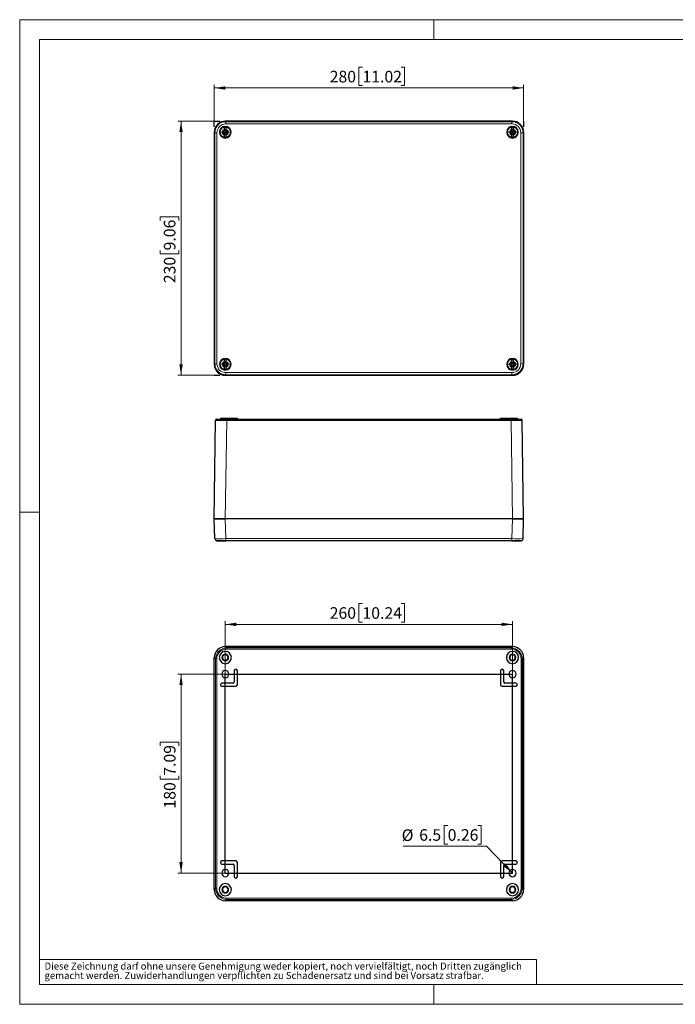
# Model space of a CAD drawing. Units: millimetres. Extents: x -37 to 420, y -182 to 297.
# Drawn here: x 0 to 198, y 0 to 297 of the extents above; entities that cross this region are included whole.
import ezdxf

# ---------------------------------------------------------------- set-up
doc = ezdxf.new("R2010")
doc.units = ezdxf.units.MM
doc.styles.add('SLDTEXTSTYLE0', font='GOTHIC.TTF', dxfattribs={"width": 0.913})
doc.styles.get("Standard").update_dxf_attribs({"font": 'GOTHIC.TTF'})
doc.dimstyles.new('SLDDIMSTYLE0', dxfattribs={"dimtxt": 3.5, "dimasz": 3.302, "dimexe": 0, "dimexo": 0.0625, "dimgap": 0.875, "dimtad": 1, "dimlfac": 3, "dimrnd": 1e-09, "dimzin": 12, "dimdsep": 46, "dimtxsty": 'SLDTEXTSTYLE0', "dimsah": 1, "dimcen": 0.09, "dimadec": 0, "dimazin": 3, "dimtfac": 1, "dimtofl": 0, "dimtmove": 0, "dimatfit": 3, "dimfxl": 1, "dimfrac": 2, "dimtolj": 1, "dimtzin": 12, "dimarcsym": 0})
doc.dimstyles.new('SLDDIMSTYLE6', dxfattribs={"dimtxt": 0.18, "dimasz": 3.302, "dimexe": 0, "dimexo": 0.0625, "dimgap": 0, "dimtad": 0, "dimtih": 1, "dimtoh": 1, "dimdec": 0, "dimrnd": 1e-09, "dimzin": 0, "dimdsep": 46, "dimtxsty": 'STANDARD', "dimsah": 1, "dimcen": 0.09, "dimadec": 0, "dimazin": 0, "dimtfac": 3.302, "dimtdec": 0, "dimtofl": 0, "dimtmove": 0, "dimatfit": 3, "dimfxl": 1, "dimfrac": 2, "dimtolj": 1, "dimtzin": 0, "dimarcsym": 0})

# ---------------------------------------------------------------- blocks, each defined once
blk = doc.blocks.new('SW_NOTE_0_5')
at = {"color": 0, "linetype": 'Continuous', "lineweight": 0, "attachment_point": 1, "style": 'SLDTEXTSTYLE0'}
for s, insert, char_height in [('gemacht werden. Zuwiderhandlungen verpflichten zu Schadenersatz und sind bei Vorsatz strafbar.', (0, -0.12), 2.1167), ('Diese Zeichnung darf ohne unsere Genehmigung weder kopiert, noch vervielfältigt, noch Dritten zugänglich', (0, 2.7), 2.11667)]:
    blk.add_mtext(s, dxfattribs=dict(at, insert=insert, char_height=char_height))
blk = doc.blocks.new('_D')
at = {"color": 7, "linetype": 'Continuous', "lineweight": 0}
for p, q in [((58.72, 266.39), (47.69, 266.39)), ((48.69, 266.39), (48.69, 189.73)), ((42.43, 236.46), (42.43, 237.53)), ((42.43, 237.53), (47.98, 237.53)), ((47.98, 237.53), (47.98, 236.46)), ((42.43, 227.41), (42.43, 226.35)), ((42.43, 226.35), (47.98, 226.35)), ((47.98, 226.35), (47.98, 227.41)), ((58.72, 189.73), (47.69, 189.73))]:
    blk.add_line(p, q, dxfattribs=at)
at = {"color": 7, "linetype": 'Continuous', "lineweight": 18}
for points in [[(48.69, 266.39), (48.19, 263.09), (49.2, 263.09)], [(48.69, 189.73), (49.2, 193.03), (48.19, 193.03)]]:
    blk.add_solid(points, dxfattribs=at)
at = {"color": 7, "linetype": 'Continuous', "lineweight": 18, "char_height": 3.5, "attachment_point": 1, "rotation": 90, "style": 'SLDTEXTSTYLE0'}
for s, insert in [('9.06', (43.51, 227.41)), ('230', (43.51, 217.52))]:
    blk.add_mtext(s, dxfattribs=dict(at, insert=insert))
blk = doc.blocks.new('_D_1')
at = {"color": 7, "linetype": 'Continuous', "lineweight": 0}
for p, q in [((103.44, 282.67), (102.38, 282.67)), ((102.38, 282.67), (102.38, 277.11)), ((115.08, 282.67), (116.15, 282.67)), ((116.15, 282.67), (116.15, 277.11)), ((58.72, 266.39), (58.72, 277.4)), ((58.72, 276.4), (152.05, 276.4)), ((102.38, 277.11), (103.44, 277.11)), ((116.15, 277.11), (115.08, 277.11)), ((152.05, 266.39), (152.05, 277.4))]:
    blk.add_line(p, q, dxfattribs=at)
at = {"color": 7, "linetype": 'Continuous', "lineweight": 18}
for points in [[(58.72, 276.4), (62.02, 275.9), (62.02, 276.91)], [(152.05, 276.4), (148.75, 276.91), (148.75, 275.9)]]:
    blk.add_solid(points, dxfattribs=at)
at = {"color": 7, "linetype": 'Continuous', "lineweight": 18, "char_height": 3.5, "attachment_point": 1, "style": 'SLDTEXTSTYLE0'}
for s, insert in [('280', (93.55, 281.58)), ('11.02', (103.44, 281.58))]:
    blk.add_mtext(s, dxfattribs=dict(at, insert=insert))
blk = doc.blocks.new('_D_11')
at = {"color": 7, "linetype": 'Continuous', "lineweight": 0}
for p, q in [((62.05, 99.58), (47.7, 99.58)), ((48.7, 39.58), (48.7, 99.58)), ((42.43, 77.99), (42.43, 79.05)), ((42.43, 79.05), (47.99, 79.05)), ((47.99, 79.05), (47.99, 77.99)), ((42.43, 68.94), (42.43, 67.87)), ((47.99, 67.87), (47.99, 68.94)), ((42.43, 67.87), (47.99, 67.87)), ((62.05, 39.58), (47.7, 39.58))]:
    blk.add_line(p, q, dxfattribs=at)
at = {"color": 7, "linetype": 'Continuous', "lineweight": 18}
for points in [[(48.7, 99.58), (48.19, 96.28), (49.21, 96.28)], [(48.7, 39.58), (49.21, 42.88), (48.19, 42.88)]]:
    blk.add_solid(points, dxfattribs=at)
at = {"color": 7, "linetype": 'Continuous', "lineweight": 18, "char_height": 3.5, "attachment_point": 1, "rotation": 90, "style": 'SLDTEXTSTYLE0'}
for s, insert in [('7.09', (43.52, 68.94)), ('180', (43.52, 59.04))]:
    blk.add_mtext(s, dxfattribs=dict(at, insert=insert))
blk = doc.blocks.new('_D_12')
at = {"color": 7, "linetype": 'Continuous', "lineweight": 0}
for p, q in [((103.44, 120.87), (102.38, 120.87)), ((102.38, 120.87), (102.38, 115.31)), ((115.08, 120.87), (116.15, 120.87)), ((116.15, 120.87), (116.15, 115.31)), ((62.05, 99.58), (62.05, 115.6)), ((62.05, 114.6), (148.72, 114.6)), ((102.38, 115.31), (103.44, 115.31)), ((116.15, 115.31), (115.08, 115.31)), ((148.72, 99.58), (148.72, 115.6))]:
    blk.add_line(p, q, dxfattribs=at)
at = {"color": 7, "linetype": 'Continuous', "lineweight": 18}
for points in [[(62.05, 114.6), (65.35, 114.09), (65.35, 115.11)], [(148.72, 114.6), (145.42, 115.11), (145.42, 114.09)]]:
    blk.add_solid(points, dxfattribs=at)
at = {"color": 7, "linetype": 'Continuous', "lineweight": 18, "char_height": 3.5, "attachment_point": 1, "style": 'SLDTEXTSTYLE0'}
for s, insert in [('260', (93.55, 119.78)), ('10.24', (103.44, 119.78))]:
    blk.add_mtext(s, dxfattribs=dict(at, insert=insert))
blk = doc.blocks.new('SW_NOTE_0_8')
at = {"color": 0, "linetype": 'Continuous', "lineweight": 0}
for p, q in [((-11.71, 6.21), (-12.78, 6.21)), ((-12.78, 6.21), (-12.78, 0.66)), ((-2.66, 6.21), (-1.6, 6.21)), ((-1.6, 6.21), (-1.6, 0.66)), ((-25.18, 0), (0, 0)), ((-12.78, 0.66), (-11.71, 0.66)), ((-1.6, 0.66), (-2.66, 0.66))]:
    blk.add_line(p, q, dxfattribs=at)
at = {"color": 0, "linetype": 'Continuous', "lineweight": 0, "char_height": 3.5, "attachment_point": 1, "style": 'SLDTEXTSTYLE0'}
for s, insert in [('%%c', (-25.59, 5.07)), ('6.5', (-20.31, 5.13)), ('0.26', (-11.71, 5.13))]:
    blk.add_mtext(s, dxfattribs=dict(at, insert=insert))

msp = doc.modelspace()

# ---------------------------------------------------------------- linework, layer by layer
at = {"color": 7, "linetype": 'Continuous', "lineweight": 18}
for p, q in [((0, 0), (0, 297)), ((0, 297), (420, 297)), ((125, 291), (125, 297)), ((6, 291), (414, 291)), ((6, 291), (6, 6)), ((6, 148.5), (0, 148.5)), ((6, 13.5), (156, 13.5)), ((156, 13.5), (156, 6)), ((6, 6), (414, 6)), ((125, 0), (125, 6)), ((0, 0), (420, 0))]:
    msp.add_line(p, q, dxfattribs=at)
at = {"color": 7, "linetype": 'Continuous'}
for p, q in [((58.71753, 266.39345), (60.3842, 266.39345)), ((58.71753, 264.72678), (58.71753, 266.39345)), ((152.05087, 266.39345), (152.05087, 264.72678)), ((58.71753, 189.72678), (60.3842, 189.72678)), ((62.05087, 39.58238), (62.05087, 99.58238)), ((62.05087, 99.58238), (148.71753, 99.58238)), ((148.71753, 39.58238), (148.71753, 99.58238)), ((62.05087, 39.58238), (148.71753, 39.58238))]:
    msp.add_line(p, q, dxfattribs=at)
at = {"color": 7, "linetype": 'Continuous', "lineweight": 25}
for p, q in [((148.71867, 266.39345), (62.04972, 266.39345)), ((148.71786, 266.39345), (62.05054, 266.39345)), ((58.71753, 263.06125), (58.71753, 193.05897)), ((58.71753, 263.06044), (58.71753, 193.05979)), ((61.68459, 263.26011), (61.31082, 263.26011)), ((61.31082, 262.86011), (61.68463, 262.86011)), ((61.78645, 263.3763), (61.50875, 263.60223)), ((61.73468, 263.32453), (61.50875, 263.60223)), ((61.73692, 263.37405), (61.50875, 263.60223)), ((61.73468, 262.7957), (61.50875, 262.518)), ((61.73692, 262.74617), (61.50875, 262.518)), ((61.78645, 262.74393), (61.50875, 262.518)), ((61.73897, 263.26011), (61.68459, 263.26011)), ((61.68463, 262.86011), (61.73897, 262.86011)), ((61.73692, 263.37405), (61.73468, 263.32453)), ((61.73472, 263.31022), (61.73468, 263.32453)), ((61.73468, 262.7957), (61.73472, 262.80999)), ((61.73468, 262.7957), (61.73692, 262.74617)), ((61.78645, 263.3763), (61.73692, 263.37405)), ((61.73692, 263.37405), (61.78908, 263.3219)), ((61.73692, 262.74617), (61.78908, 262.79833)), ((61.73692, 262.74617), (61.78645, 262.74393)), ((61.78645, 263.3763), (61.80074, 263.37626)), ((61.80076, 262.74396), (61.78645, 262.74393)), ((61.85087, 263.42634), (61.85087, 263.94216)), ((61.85087, 263.37201), (61.85087, 263.42634)), ((61.85087, 262.74822), (61.85087, 262.69384)), ((61.85087, 262.17806), (61.85087, 262.69384)), ((62.25087, 263.94216), (62.25087, 263.42639)), ((62.25087, 263.42639), (62.25087, 263.37201)), ((62.25087, 262.69388), (62.25087, 262.74822)), ((62.25087, 262.69388), (62.25087, 262.17806)), ((62.30097, 263.37626), (62.31528, 263.3763)), ((62.31528, 262.74393), (62.30099, 262.74396)), ((62.36481, 263.37405), (62.31265, 263.3219)), ((62.36481, 262.74617), (62.31265, 262.79833)), ((62.31528, 263.3763), (62.59298, 263.60223)), ((62.36481, 263.37405), (62.31528, 263.3763)), ((62.31528, 262.74393), (62.36481, 262.74617)), ((62.31528, 262.74393), (62.59298, 262.518)), ((62.4171, 263.26011), (62.36276, 263.26011)), ((62.41714, 262.86011), (62.36276, 262.86011)), ((62.36481, 263.37405), (62.59298, 263.60223)), ((62.36705, 263.32453), (62.36481, 263.37405)), ((62.36481, 262.74617), (62.36705, 262.7957)), ((62.36481, 262.74617), (62.59298, 262.518)), ((62.36705, 263.32453), (62.36701, 263.31024)), ((62.36701, 262.81001), (62.36705, 262.7957)), ((62.36705, 263.32453), (62.59298, 263.60223)), ((62.36705, 262.7957), (62.59298, 262.518)), ((62.79091, 263.26011), (62.4171, 263.26011)), ((62.41714, 262.86011), (62.79091, 262.86011)), ((148.35126, 263.26011), (147.97749, 263.26011)), ((147.97749, 262.86011), (148.3513, 262.86011)), ((148.45312, 263.3763), (148.17542, 263.60223)), ((148.40135, 263.32453), (148.17542, 263.60223)), ((148.40359, 263.37405), (148.17542, 263.60223)), ((148.40135, 262.7957), (148.17542, 262.518)), ((148.40359, 262.74617), (148.17542, 262.518)), ((148.45312, 262.74393), (148.17542, 262.518)), ((148.40564, 263.26011), (148.35126, 263.26011)), ((148.3513, 262.86011), (148.40564, 262.86011)), ((148.40359, 263.37405), (148.40135, 263.32453)), ((148.40138, 263.31022), (148.40135, 263.32453)), ((148.40135, 262.7957), (148.40138, 262.80999)), ((148.40135, 262.7957), (148.40359, 262.74617)), ((148.45312, 263.3763), (148.40359, 263.37405)), ((148.40359, 263.37405), (148.45575, 263.3219)), ((148.40359, 262.74617), (148.45575, 262.79833)), ((148.40359, 262.74617), (148.45312, 262.74393)), ((148.45312, 263.3763), (148.46741, 263.37626)), ((148.46743, 262.74396), (148.45312, 262.74393)), ((148.51753, 263.42634), (148.51753, 263.94216)), ((148.51753, 263.37201), (148.51753, 263.42634)), ((148.51753, 262.74822), (148.51753, 262.69384)), ((148.51753, 262.17806), (148.51753, 262.69384)), ((148.91753, 263.94216), (148.91753, 263.42639)), ((148.91753, 263.42639), (148.91753, 263.37201)), ((148.91753, 262.69388), (148.91753, 262.74822)), ((148.91753, 262.69388), (148.91753, 262.17806)), ((148.96764, 263.37626), (148.98195, 263.3763)), ((148.98195, 262.74393), (148.96766, 262.74396)), ((149.03147, 263.37405), (148.97932, 263.3219)), ((149.03147, 262.74617), (148.97932, 262.79833)), ((148.98195, 263.3763), (149.25965, 263.60223)), ((149.03147, 263.37405), (148.98195, 263.3763)), ((148.98195, 262.74393), (149.03147, 262.74617)), ((148.98195, 262.74393), (149.25965, 262.518)), ((149.08377, 263.26011), (149.02943, 263.26011)), ((149.08381, 262.86011), (149.02943, 262.86011)), ((149.03147, 263.37405), (149.25965, 263.60223)), ((149.03372, 263.32453), (149.03147, 263.37405)), ((149.03147, 262.74617), (149.03372, 262.7957)), ((149.03147, 262.74617), (149.25965, 262.518)), ((149.03372, 263.32453), (149.03368, 263.31024)), ((149.03368, 262.81001), (149.03372, 262.7957)), ((149.03372, 263.32453), (149.25965, 263.60223)), ((149.03372, 262.7957), (149.25965, 262.518)), ((149.45758, 263.26011), (149.08377, 263.26011)), ((149.08381, 262.86011), (149.45758, 262.86011)), ((152.05087, 263.06125), (152.05087, 193.05897)), ((152.05087, 193.05979), (152.05087, 263.06044)), ((61.68459, 193.26011), (61.31082, 193.26011)), ((61.78645, 193.3763), (61.50875, 193.60223)), ((61.73468, 193.32453), (61.50875, 193.60223)), ((61.73692, 193.37405), (61.50875, 193.60223)), ((61.73897, 193.26011), (61.68459, 193.26011)), ((61.73692, 193.37405), (61.73468, 193.32453)), ((61.73472, 193.31022), (61.73468, 193.32453)), ((61.78645, 193.3763), (61.73692, 193.37405)), ((61.73692, 193.37405), (61.78908, 193.3219)), ((61.78645, 193.3763), (61.80074, 193.37626)), ((61.85087, 193.42634), (61.85087, 193.94216)), ((61.85087, 193.37201), (61.85087, 193.42634)), ((62.25087, 193.94216), (62.25087, 193.42639)), ((62.25087, 193.42639), (62.25087, 193.37201)), ((62.30097, 193.37626), (62.31528, 193.3763)), ((62.36481, 193.37405), (62.31265, 193.3219)), ((62.31528, 193.3763), (62.59298, 193.60223)), ((62.36481, 193.37405), (62.31528, 193.3763)), ((62.4171, 193.26011), (62.36276, 193.26011)), ((62.36481, 193.37405), (62.59298, 193.60223)), ((62.36705, 193.32453), (62.36481, 193.37405)), ((62.36705, 193.32453), (62.36701, 193.31024)), ((62.36705, 193.32453), (62.59298, 193.60223)), ((62.79091, 193.26011), (62.4171, 193.26011)), ((148.35126, 193.26011), (147.97749, 193.26011)), ((148.45312, 193.3763), (148.17542, 193.60223)), ((148.40135, 193.32453), (148.17542, 193.60223)), ((148.40359, 193.37405), (148.17542, 193.60223)), ((148.40564, 193.26011), (148.35126, 193.26011)), ((148.40359, 193.37405), (148.40135, 193.32453)), ((148.40138, 193.31022), (148.40135, 193.32453)), ((148.45312, 193.3763), (148.40359, 193.37405)), ((148.40359, 193.37405), (148.45575, 193.3219)), ((148.45312, 193.3763), (148.46741, 193.37626)), ((148.51753, 193.42634), (148.51753, 193.94216)), ((148.51753, 193.37201), (148.51753, 193.42634)), ((148.91753, 193.94216), (148.91753, 193.42639)), ((148.91753, 193.42639), (148.91753, 193.37201)), ((148.96764, 193.37626), (148.98195, 193.3763)), ((149.03147, 193.37405), (148.97932, 193.3219)), ((148.98195, 193.3763), (149.25965, 193.60223)), ((149.03147, 193.37405), (148.98195, 193.3763)), ((149.08377, 193.26011), (149.02943, 193.26011)), ((149.03147, 193.37405), (149.25965, 193.60223)), ((149.03372, 193.32453), (149.03147, 193.37405)), ((149.03372, 193.32453), (149.03368, 193.31024)), ((149.03372, 193.32453), (149.25965, 193.60223)), ((149.45758, 193.26011), (149.08377, 193.26011)), ((61.31082, 192.86011), (61.68463, 192.86011)), ((61.73468, 192.7957), (61.50875, 192.518)), ((61.73692, 192.74617), (61.50875, 192.518)), ((61.78645, 192.74393), (61.50875, 192.518)), ((61.68463, 192.86011), (61.73897, 192.86011)), ((61.73468, 192.7957), (61.73472, 192.80999)), ((61.73468, 192.7957), (61.73692, 192.74617)), ((61.73692, 192.74617), (61.78908, 192.79833)), ((61.73692, 192.74617), (61.78645, 192.74393)), ((61.80076, 192.74396), (61.78645, 192.74393)), ((61.85087, 192.74822), (61.85087, 192.69384)), ((61.85087, 192.17806), (61.85087, 192.69384)), ((62.25087, 192.69388), (62.25087, 192.74822)), ((62.25087, 192.69388), (62.25087, 192.17806)), ((62.31528, 192.74393), (62.30099, 192.74396)), ((62.36481, 192.74617), (62.31265, 192.79833)), ((62.31528, 192.74393), (62.36481, 192.74617)), ((62.31528, 192.74393), (62.59298, 192.518)), ((62.41714, 192.86011), (62.36276, 192.86011)), ((62.36481, 192.74617), (62.36705, 192.7957)), ((62.36481, 192.74617), (62.59298, 192.518)), ((62.36701, 192.81001), (62.36705, 192.7957)), ((62.36705, 192.7957), (62.59298, 192.518)), ((62.41714, 192.86011), (62.79091, 192.86011)), ((147.97749, 192.86011), (148.3513, 192.86011)), ((148.40135, 192.7957), (148.17542, 192.518)), ((148.40359, 192.74617), (148.17542, 192.518)), ((148.45312, 192.74393), (148.17542, 192.518)), ((148.3513, 192.86011), (148.40564, 192.86011)), ((148.40135, 192.7957), (148.40138, 192.80999)), ((148.40135, 192.7957), (148.40359, 192.74617)), ((148.40359, 192.74617), (148.45575, 192.79833)), ((148.40359, 192.74617), (148.45312, 192.74393)), ((148.46743, 192.74396), (148.45312, 192.74393)), ((148.51753, 192.74822), (148.51753, 192.69384)), ((148.51753, 192.17806), (148.51753, 192.69384)), ((148.91753, 192.69388), (148.91753, 192.74822)), ((148.91753, 192.69388), (148.91753, 192.17806)), ((148.98195, 192.74393), (148.96766, 192.74396)), ((149.03147, 192.74617), (148.97932, 192.79833)), ((148.98195, 192.74393), (149.03147, 192.74617)), ((148.98195, 192.74393), (149.25965, 192.518)), ((149.08381, 192.86011), (149.02943, 192.86011)), ((149.03147, 192.74617), (149.03372, 192.7957)), ((149.03147, 192.74617), (149.25965, 192.518)), ((149.03368, 192.81001), (149.03372, 192.7957)), ((149.03372, 192.7957), (149.25965, 192.518)), ((149.08381, 192.86011), (149.45758, 192.86011)), ((148.71867, 189.72678), (62.04972, 189.72678)), ((62.05054, 189.72678), (148.71786, 189.72678)), ((58.71753, 146.47613), (59.13185, 176.14746)), ((59.46515, 176.47613), (62.46486, 176.47613)), ((60.55087, 176.80947), (60.55087, 176.47613)), ((60.55087, 176.80947), (61.05087, 176.80947)), ((61.05087, 176.80947), (64.3842, 176.80947)), ((62.46486, 176.47613), (148.30354, 176.47613)), ((64.3842, 176.80947), (64.71753, 176.80947)), ((64.71753, 176.47613), (64.71753, 176.80947)), ((64.71753, 176.80947), (65.71753, 176.80947)), ((65.71753, 176.47613), (65.71753, 176.80947)), ((145.05087, 176.47613), (145.05087, 176.80947)), ((145.05087, 176.80947), (146.05086, 176.80947)), ((146.05086, 176.47613), (146.05086, 176.80947)), ((146.05086, 176.80947), (146.3842, 176.80947)), ((146.3842, 176.80947), (149.71753, 176.80947)), ((148.30354, 176.47613), (151.30325, 176.47613)), ((149.71753, 176.80947), (150.21754, 176.80947)), ((150.21754, 176.47613), (150.21754, 176.80947)), ((152.05087, 146.47613), (151.63654, 176.14746)), ((58.87511, 140.45868), (58.71753, 146.47613)), ((58.71753, 146.47613), (62.04972, 146.47613)), ((62.05054, 146.47613), (58.71753, 146.47613)), ((148.71868, 146.47613), (62.04972, 146.47613)), ((148.71785, 146.47613), (62.05054, 146.47613)), ((152.05087, 146.47613), (148.71785, 146.47613)), ((148.71868, 146.47613), (152.05087, 146.47613)), ((151.89329, 140.45868), (152.05087, 146.47613)), ((58.94031, 140.45564), (58.87511, 140.45868)), ((59.54154, 139.80947), (59.42331, 139.83258)), ((62.2073, 139.80947), (59.54154, 139.80947)), ((148.5611, 139.80947), (62.2073, 139.80947)), ((148.5611, 139.80947), (148.5611, 139.83146)), ((151.22685, 139.80947), (148.5611, 139.80947)), ((148.71868, 107.91571), (62.04972, 107.91571)), ((62.05054, 107.91571), (148.71785, 107.91571)), ((58.71753, 34.58123), (58.71753, 104.58352)), ((58.71753, 34.58205), (58.71753, 104.5827)), ((152.05087, 34.58123), (152.05087, 104.58352)), ((152.05087, 104.5827), (152.05087, 34.58205)), ((64.71753, 100.58238), (64.71753, 97.24904)), ((65.71753, 96.41571), (65.71753, 100.58238)), ((145.05087, 100.58238), (145.05087, 96.41571)), ((146.05086, 97.24904), (146.05086, 100.58238)), ((64.3842, 96.91571), (61.05087, 96.91571)), ((61.05087, 95.91571), (65.21753, 95.91571)), ((145.55087, 95.91571), (149.71753, 95.91571)), ((149.71753, 96.91571), (146.3842, 96.91571)), ((65.21753, 43.24904), (61.05087, 43.24904)), ((61.05087, 42.24904), (64.3842, 42.24904)), ((64.71753, 41.91571), (64.71753, 38.58238)), ((65.71753, 38.58238), (65.71753, 42.74904)), ((145.05087, 42.74904), (145.05087, 38.58238)), ((149.71753, 43.24904), (145.55087, 43.24904)), ((146.05086, 38.58238), (146.05086, 41.91571)), ((146.3842, 42.24904), (149.71753, 42.24904)), ((148.71868, 31.24904), (62.04972, 31.24904)), ((148.71785, 31.24904), (62.05054, 31.24904))]:
    msp.add_line(p, q, dxfattribs=at)
at = {"color": 8, "linetype": 'Continuous', "lineweight": 18}
for p, q in [((62.2073, 266.23587), (62.04972, 266.39345)), ((148.5611, 266.23587), (62.2073, 266.23587)), ((148.5611, 265.56943), (62.2073, 265.56943)), ((148.5611, 266.23587), (148.71867, 266.39345)), ((148.5611, 265.56943), (148.5611, 266.23587)), ((58.87511, 262.90368), (58.71753, 263.06125)), ((59.54154, 262.90368), (58.87511, 262.90368)), ((58.87511, 262.90368), (58.87511, 193.21654)), ((59.54154, 262.90368), (59.54154, 193.21654)), ((60.3842, 263.06011), (60.48625, 263.06011)), ((61.14643, 263.06011), (60.48625, 263.06011)), ((62.05087, 263.06011), (61.66087, 263.06011)), ((61.78943, 263.31024), (61.73472, 263.31022)), ((61.73472, 262.80999), (61.78943, 262.80999)), ((61.80074, 263.32155), (61.80074, 263.37626)), ((61.80074, 262.79867), (61.80076, 262.74396)), ((62.05087, 263.06011), (62.44087, 263.06011)), ((62.30097, 263.37626), (62.30099, 263.32155)), ((62.30099, 262.74396), (62.30099, 262.79867)), ((62.36701, 263.31024), (62.31231, 263.31024)), ((62.36701, 262.81001), (62.31231, 262.80999)), ((62.9553, 263.06011), (63.61548, 263.06011)), ((63.71753, 263.06011), (63.61548, 263.06011)), ((147.05087, 263.06011), (147.15291, 263.06011)), ((147.81309, 263.06011), (147.15291, 263.06011)), ((148.71753, 263.06011), (148.32753, 263.06011)), ((148.45609, 263.31024), (148.40138, 263.31022)), ((148.40138, 262.80999), (148.45609, 262.80999)), ((148.46741, 263.32155), (148.46741, 263.37626)), ((148.46741, 262.79867), (148.46743, 262.74396)), ((148.71753, 263.06011), (149.10753, 263.06011)), ((148.96764, 263.37626), (148.96766, 263.32155)), ((148.96766, 262.74396), (148.96766, 262.79867)), ((149.03368, 263.31024), (148.97897, 263.31024)), ((149.03368, 262.81001), (148.97897, 262.80999)), ((149.62197, 263.06011), (150.28215, 263.06011)), ((150.3842, 263.06011), (150.28215, 263.06011)), ((151.22686, 193.21654), (151.22686, 262.90368)), ((151.89329, 262.90368), (152.05087, 263.06125)), ((151.89329, 193.21654), (151.89329, 262.90368)), ((58.87511, 193.21654), (58.71753, 193.05897)), ((60.3842, 193.06011), (60.48625, 193.06011)), ((61.14643, 193.06011), (60.48625, 193.06011)), ((62.05087, 193.06011), (61.66087, 193.06011)), ((61.78943, 193.31024), (61.73472, 193.31022)), ((61.80074, 193.32155), (61.80074, 193.37626)), ((62.05087, 193.06011), (62.44087, 193.06011)), ((62.30097, 193.37626), (62.30099, 193.32155)), ((62.36701, 193.31024), (62.31231, 193.31024)), ((62.9553, 193.06011), (63.61548, 193.06011)), ((63.71753, 193.06011), (63.61548, 193.06011)), ((147.05087, 193.06011), (147.15291, 193.06011)), ((147.81309, 193.06011), (147.15291, 193.06011)), ((148.71753, 193.06011), (148.32753, 193.06011)), ((148.45609, 193.31024), (148.40138, 193.31022)), ((148.46741, 193.32155), (148.46741, 193.37626)), ((148.71753, 193.06011), (149.10753, 193.06011)), ((148.96764, 193.37626), (148.96766, 193.32155)), ((149.03368, 193.31024), (148.97897, 193.31024)), ((149.62197, 193.06011), (150.28215, 193.06011)), ((150.3842, 193.06011), (150.28215, 193.06011)), ((151.22686, 193.21654), (151.89329, 193.21654)), ((151.89329, 193.21654), (152.05087, 193.05897)), ((61.73472, 192.80999), (61.78943, 192.80999)), ((61.80074, 192.79867), (61.80076, 192.74396)), ((62.2073, 190.55079), (62.2073, 189.88435)), ((62.2073, 190.55079), (148.5611, 190.55079)), ((62.30099, 192.74396), (62.30099, 192.79867)), ((62.36701, 192.81001), (62.31231, 192.80999)), ((148.40138, 192.80999), (148.45609, 192.80999)), ((148.46741, 192.79867), (148.46743, 192.74396)), ((148.96766, 192.74396), (148.96766, 192.79867)), ((149.03368, 192.81001), (148.97897, 192.80999)), ((62.2073, 189.88435), (62.04972, 189.72678)), ((62.2073, 189.88435), (148.5611, 189.88435)), ((148.5611, 189.88435), (148.71867, 189.72678)), ((61.05087, 176.47613), (61.05087, 176.80947)), ((62.05054, 146.47613), (62.46486, 176.14746)), ((62.46486, 176.47613), (62.46486, 176.14746)), ((62.46486, 176.14746), (148.30354, 176.14746)), ((64.3842, 176.47613), (64.3842, 176.80947)), ((146.3842, 176.47613), (146.3842, 176.80947)), ((148.30354, 176.47613), (148.30354, 176.14746)), ((148.71785, 146.47613), (148.30354, 176.14746)), ((149.71753, 176.47613), (149.71753, 176.80947)), ((62.2073, 140.45868), (62.04972, 146.47613)), ((148.5611, 140.45868), (148.71868, 146.47613)), ((148.5611, 140.45868), (62.2073, 140.45868)), ((148.5611, 139.83146), (148.5611, 140.45868)), ((62.05054, 107.91571), (62.46486, 107.50139)), ((62.46486, 107.16809), (62.46486, 107.50139)), ((148.30354, 107.50139), (62.46486, 107.50139)), ((148.30354, 107.16809), (62.46486, 107.16809)), ((148.71785, 107.91571), (148.30354, 107.50139)), ((148.30354, 107.16809), (148.30354, 107.50139)), ((58.71753, 104.5827), (59.13185, 104.16839)), ((59.46515, 104.16839), (59.13185, 104.16839)), ((59.13185, 104.16839), (59.13185, 34.99637)), ((59.46515, 104.16839), (59.46515, 34.99637)), ((151.30325, 104.16839), (151.63654, 104.16839)), ((151.30325, 34.99637), (151.30325, 104.16839)), ((152.05087, 104.5827), (151.63654, 104.16839)), ((151.63654, 34.99637), (151.63654, 104.16839)), ((58.71753, 34.58205), (59.13185, 34.99637)), ((59.46515, 34.99637), (59.13185, 34.99637)), ((151.30325, 34.99637), (151.63654, 34.99637)), ((152.05087, 34.58205), (151.63654, 34.99637)), ((62.05054, 31.24904), (62.46486, 31.66336)), ((62.46486, 31.99666), (62.46486, 31.66336)), ((62.46486, 31.99666), (148.30354, 31.99666)), ((62.46486, 31.66336), (148.30354, 31.66336)), ((148.30354, 31.99666), (148.30354, 31.66336)), ((148.71785, 31.24904), (148.30354, 31.66336))]:
    msp.add_line(p, q, dxfattribs=at)
at = {"color": 7, "linetype": 'Continuous', "lineweight": 25, "flags": 128}
for points in [[(61.85087, 263.94216), (61.8508, 264.12383), (61.85085, 264.31532), (61.85087, 264.45075), (61.85087, 264.54651)], [(62.25087, 264.54651), (62.25086, 264.45184), (62.25089, 264.311), (62.25094, 264.1216), (62.25087, 263.94216)], [(148.51753, 263.94216), (148.51747, 264.12383), (148.51752, 264.31532), (148.51754, 264.45075), (148.51753, 264.54651)], [(148.91753, 264.54651), (148.91753, 264.45184), (148.91755, 264.311), (148.9176, 264.1216), (148.91753, 263.94216)], [(61.78908, 263.3219), (61.79563, 263.3217), (61.80074, 263.32155)], [(61.78943, 263.31024), (61.78923, 263.31674), (61.78908, 263.3219)], [(61.78908, 262.79833), (61.78928, 262.80488), (61.78943, 262.80999)], [(61.80074, 262.79867), (61.79423, 262.79848), (61.78908, 262.79833)], [(61.85087, 261.57372), (61.85087, 261.66898), (61.85084, 261.81012), (61.85079, 261.99909), (61.85087, 262.17806)], [(62.25087, 262.17806), (62.25093, 261.99586), (62.25088, 261.80387), (62.25086, 261.66886), (62.25087, 261.57372)], [(62.30099, 263.32155), (62.3075, 263.32174), (62.31265, 263.3219)], [(62.31265, 262.79833), (62.3061, 262.79852), (62.30099, 262.79867)], [(62.31265, 263.3219), (62.31246, 263.31535), (62.31231, 263.31024)], [(62.31231, 262.80999), (62.3125, 262.80348), (62.31265, 262.79833)], [(148.45575, 263.3219), (148.4623, 263.3217), (148.46741, 263.32155)], [(148.45609, 263.31024), (148.4559, 263.31674), (148.45575, 263.3219)], [(148.45575, 262.79833), (148.45594, 262.80488), (148.45609, 262.80999)], [(148.46741, 262.79867), (148.4609, 262.79848), (148.45575, 262.79833)], [(148.51753, 261.57372), (148.51754, 261.66898), (148.51751, 261.81012), (148.51746, 261.99909), (148.51753, 262.17806)], [(148.91753, 262.17806), (148.9176, 261.99586), (148.91754, 261.80387), (148.91753, 261.66886), (148.91753, 261.57372)], [(148.96766, 263.32155), (148.97417, 263.32174), (148.97932, 263.3219)], [(148.97932, 262.79833), (148.97276, 262.79852), (148.96766, 262.79867)], [(148.97932, 263.3219), (148.97912, 263.31535), (148.97897, 263.31024)], [(148.97897, 262.80999), (148.97916, 262.80348), (148.97932, 262.79833)], [(61.78908, 193.3219), (61.79563, 193.3217), (61.80074, 193.32155)], [(61.78943, 193.31024), (61.78923, 193.31674), (61.78908, 193.3219)], [(61.85087, 193.94216), (61.8508, 194.12383), (61.85085, 194.31532), (61.85087, 194.45075), (61.85087, 194.54651)], [(62.25087, 194.54651), (62.25086, 194.45184), (62.25089, 194.311), (62.25094, 194.1216), (62.25087, 193.94216)], [(62.30099, 193.32155), (62.3075, 193.32174), (62.31265, 193.3219)], [(62.31265, 193.3219), (62.31246, 193.31535), (62.31231, 193.31024)], [(148.45575, 193.3219), (148.4623, 193.3217), (148.46741, 193.32155)], [(148.45609, 193.31024), (148.4559, 193.31674), (148.45575, 193.3219)], [(148.51753, 193.94216), (148.51747, 194.12383), (148.51752, 194.31532), (148.51754, 194.45075), (148.51753, 194.54651)], [(148.91753, 194.54651), (148.91753, 194.45184), (148.91755, 194.311), (148.9176, 194.1216), (148.91753, 193.94216)], [(148.96766, 193.32155), (148.97417, 193.32174), (148.97932, 193.3219)], [(148.97932, 193.3219), (148.97912, 193.31535), (148.97897, 193.31024)], [(61.78908, 192.79833), (61.78928, 192.80488), (61.78943, 192.80999)], [(61.80074, 192.79867), (61.79423, 192.79848), (61.78908, 192.79833)], [(61.85087, 191.57372), (61.85087, 191.66898), (61.85084, 191.81012), (61.85079, 191.99909), (61.85087, 192.17806)], [(62.25087, 192.17806), (62.25093, 191.99586), (62.25088, 191.80387), (62.25086, 191.66886), (62.25087, 191.57372)], [(62.31265, 192.79833), (62.3061, 192.79852), (62.30099, 192.79867)], [(62.31231, 192.80999), (62.3125, 192.80348), (62.31265, 192.79833)], [(148.45575, 192.79833), (148.45594, 192.80488), (148.45609, 192.80999)], [(148.46741, 192.79867), (148.4609, 192.79848), (148.45575, 192.79833)], [(148.51753, 191.57372), (148.51754, 191.66898), (148.51751, 191.81012), (148.51746, 191.99909), (148.51753, 192.17806)], [(148.91753, 192.17806), (148.9176, 191.99586), (148.91754, 191.80387), (148.91753, 191.66886), (148.91753, 191.57372)], [(148.97932, 192.79833), (148.97276, 192.79852), (148.96766, 192.79867)], [(148.97897, 192.80999), (148.97916, 192.80348), (148.97932, 192.79833)], [(59.36845, 139.86952), (59.35405, 139.85367), (59.42442, 139.81986)], [(59.42431, 139.81987), (59.47839, 139.81986), (59.63276, 139.81986)], [(59.60211, 139.81118), (59.63095, 139.81944), (59.77734, 139.85364)], [(59.62663, 139.82025), (60.0453, 139.82015), (60.65223, 139.82006), (61.39436, 139.81996), (62.2073, 139.81986)], [(148.53489, 139.81986), (149.08168, 139.81986), (149.60808, 139.81986), (150.09372, 139.81986), (150.5198, 139.81986), (150.86969, 139.81986), (151.12981, 139.81986), (151.29001, 139.81986), (151.34408, 139.81987)]]:
    msp.add_lwpolyline(points, dxfattribs=at)
at = {"color": 8, "linetype": 'Continuous', "lineweight": 18, "flags": 128}
for points in [[(62.2073, 265.56943), (62.2073, 265.82052), (62.2073, 266.03463), (62.2073, 266.18023), (62.2073, 266.23587)], [(151.22686, 262.90368), (151.47794, 262.90368), (151.69205, 262.90368), (151.83765, 262.90368), (151.89329, 262.90368)], [(59.54154, 193.21654), (59.29046, 193.21654), (59.07635, 193.21654), (58.93075, 193.21654), (58.87511, 193.21654)], [(148.5611, 190.55079), (148.5611, 190.2997), (148.5611, 190.0856), (148.5611, 189.94), (148.5611, 189.88435)], [(59.13185, 176.14746), (59.20127, 176.14834), (59.39951, 176.14898), (59.70862, 176.1493), (60.10798, 176.14938), (60.59069, 176.1493), (61.15616, 176.14898), (61.78815, 176.14834), (62.46486, 176.14746)], [(148.30354, 176.14746), (148.98025, 176.14834), (149.61221, 176.14898), (150.17762, 176.1493), (150.66027, 176.14938), (151.05972, 176.1493), (151.36888, 176.14898), (151.56712, 176.14834), (151.63654, 176.14746)], [(62.2073, 139.80947), (62.2073, 139.85856), (62.2073, 139.9986), (62.2073, 140.20897), (62.2073, 140.45868)]]:
    msp.add_lwpolyline(points, dxfattribs=at)
at = {"color": 7, "linetype": 'Continuous', "lineweight": 25}
for centre, radius, start, end in [((62.04727, 263.06371), 3.32974, 89.9577645, 180.0422355), ((62.04835, 263.06262), 3.33082, 89.9623929, 180.0376071), ((62.05087, 263.06011), 1.75, 0, 180), ((62.05087, 263.06011), 1.66667, 0, 180), ((62.05087, 263.06011), 1.49979, 82.3366725, 97.6633275), ((148.71753, 263.06011), 1.75, 0, 180), ((148.71753, 263.06011), 1.66667, 0, 180), ((148.71753, 263.06011), 1.49979, 82.3366725, 97.6633275), ((148.72004, 263.06262), 3.33082, 359.9623929, 90.0376071), ((148.72113, 263.06371), 3.32974, 359.9577645, 90.0422355), ((62.05087, 263.06011), 1.75, 180, 0), ((62.05087, 263.06011), 1.66667, 180, 0), ((62.05087, 263.06011), 0.7666, 164.8768935, 195.1231065), ((62.05087, 263.06011), 0.39, 149.148114, 180), ((62.05087, 263.06011), 0.39, 180, 210.851886), ((61.68469, 263.31014), 0.05003, 269.8867047, 0.0894027), ((61.68466, 262.81006), 0.05006, 359.9198513, 90.0323626), ((61.7401, 263.30943), 0.04933, 268.6891715, 0.9369481), ((61.74009, 262.81079), 0.04934, 359.0706004, 91.30328), ((61.80081, 263.42632), 0.05006, 269.9197712, 0.0324428), ((61.80178, 263.37064), 0.0491, 268.782945, 1.5909354), ((61.80153, 262.74933), 0.04935, 358.7102775, 90.9158421), ((61.80084, 262.69394), 0.05003, 359.8867047, 90.0894027), ((62.05087, 263.06011), 0.58378, 69.9650302, 110.0349698), ((62.05087, 263.06011), 0.39, 59.148114, 120.851886), ((62.05087, 263.06011), 0.39, 239.148114, 300.851886), ((62.05087, 263.06011), 0.58378, 249.9650302, 290.0349698), ((62.05087, 263.06011), 1.49979, 262.3366725, 277.6633275), ((62.3002, 263.37089), 0.04935, 178.7056863, 270.9204333), ((62.29995, 262.74958), 0.0491, 88.7829041, 181.5909763), ((62.30089, 263.42629), 0.05003, 179.8868591, 270.0892483), ((62.30092, 262.69391), 0.05006, 89.9198513, 180.0323626), ((62.36164, 263.30944), 0.04934, 179.0706041, 271.3032763), ((62.36163, 262.8108), 0.04933, 88.6860703, 180.9400493), ((62.41707, 263.31017), 0.05006, 179.9198513, 270.0323626), ((62.41704, 262.81008), 0.05003, 89.8868591, 180.0892483), ((62.05087, 263.06011), 0.39, 0, 30.851886), ((62.05087, 263.06011), 0.39, 329.148114, 0), ((62.05087, 263.06011), 0.7666, 344.8768935, 15.1231065), ((148.71753, 263.06011), 1.75, 180, 0), ((148.71753, 263.06011), 1.66667, 180, 0), ((148.71753, 263.06011), 0.7666, 164.8768935, 195.1231065), ((148.71753, 263.06011), 0.39, 149.148114, 180), ((148.71753, 263.06011), 0.39, 180, 210.851886), ((148.35136, 263.31014), 0.05003, 269.8867047, 0.0894027), ((148.35133, 262.81006), 0.05006, 359.9198513, 90.0323626), ((148.40677, 263.30943), 0.04933, 268.6891715, 0.9369481), ((148.40676, 262.81079), 0.04934, 359.0706004, 91.30328), ((148.46748, 263.42632), 0.05006, 269.9197712, 0.0324428), ((148.46845, 263.37064), 0.0491, 268.782945, 1.5909354), ((148.4682, 262.74933), 0.04935, 358.7102775, 90.9158421), ((148.46751, 262.69394), 0.05003, 359.8867047, 90.0894027), ((148.71753, 263.06011), 0.58378, 69.9650302, 110.0349698), ((148.71753, 263.06011), 0.39, 59.148114, 120.851886), ((148.71753, 263.06011), 0.39, 239.148114, 300.851886), ((148.71753, 263.06011), 0.58378, 249.9650302, 290.0349698), ((148.71753, 263.06011), 1.49979, 262.3366725, 277.6633275), ((148.96662, 262.74958), 0.0491, 88.7829041, 181.5909763), ((148.96687, 263.37089), 0.04935, 178.7056863, 270.9204333), ((148.96756, 263.42629), 0.05003, 179.8868591, 270.0892483), ((148.96759, 262.69391), 0.05006, 89.9198513, 180.0323626), ((149.0283, 263.30944), 0.04934, 179.0706041, 271.3032763), ((149.02829, 262.8108), 0.04933, 88.6860703, 180.9400493), ((149.08374, 263.31017), 0.05006, 179.9198513, 270.0323626), ((149.08371, 262.81008), 0.05003, 89.8868591, 180.0892483), ((148.71753, 263.06011), 0.39, 0, 30.851886), ((148.71753, 263.06011), 0.39, 329.148114, 0), ((148.71753, 263.06011), 0.7666, 344.8768935, 15.1231065), ((62.04835, 193.0576), 3.33082, 179.9623929, 270.0376071), ((62.04727, 193.05652), 3.32974, 179.9577645, 270.0422355), ((62.05087, 193.06011), 1.75, 0, 180), ((62.05087, 193.06011), 1.75, 180, 0), ((62.05087, 193.06011), 1.66667, 0, 180), ((62.05087, 193.06011), 1.66667, 180, 0), ((62.05087, 193.06011), 0.7666, 164.8768935, 195.1231065), ((62.05087, 193.06011), 0.39, 149.148114, 180), ((62.05087, 193.06011), 0.39, 180, 210.851886), ((61.68469, 193.31014), 0.05003, 269.8867047, 0.0894027), ((61.7401, 193.30943), 0.04933, 268.6891715, 0.9369481), ((61.80081, 193.42632), 0.05006, 269.9197712, 0.0324428), ((61.80178, 193.37064), 0.0491, 268.782945, 1.5909354), ((62.05087, 193.06011), 1.49979, 82.3366725, 97.6633275), ((62.05087, 193.06011), 0.58378, 69.9650302, 110.0349698), ((62.05087, 193.06011), 0.39, 59.148114, 120.851886), ((62.3002, 193.37089), 0.04935, 178.7056863, 270.9204333), ((62.30089, 193.42629), 0.05003, 179.8868591, 270.0892483), ((62.36164, 193.30944), 0.04934, 179.0706041, 271.3032763), ((62.41707, 193.31017), 0.05006, 179.9198513, 270.0323626), ((62.05087, 193.06011), 0.39, 0, 30.851886), ((62.05087, 193.06011), 0.39, 329.148114, 0), ((62.05087, 193.06011), 0.7666, 344.8768935, 15.1231065), ((148.71753, 193.06011), 1.75, 0, 180), ((148.71753, 193.06011), 1.75, 180, 0), ((148.71753, 193.06011), 1.66667, 0, 180), ((148.71753, 193.06011), 1.66667, 180, 0), ((148.71753, 193.06011), 0.7666, 164.8768935, 195.1231065), ((148.71753, 193.06011), 0.39, 149.148114, 180), ((148.71753, 193.06011), 0.39, 180, 210.851886), ((148.35136, 193.31014), 0.05003, 269.8867047, 0.0894027), ((148.40677, 193.30943), 0.04933, 268.6891715, 0.9369481), ((148.46748, 193.42632), 0.05006, 269.9197712, 0.0324428), ((148.46845, 193.37064), 0.0491, 268.782945, 1.5909354), ((148.71753, 193.06011), 1.49979, 82.3366725, 97.6633275), ((148.71753, 193.06011), 0.58378, 69.9650302, 110.0349698), ((148.71753, 193.06011), 0.39, 59.148114, 120.851886), ((148.72004, 193.0576), 3.33082, 269.9623929, 0.0376071), ((148.72113, 193.05652), 3.32974, 269.9577645, 0.0422355), ((148.96687, 193.37089), 0.04935, 178.7056863, 270.9204333), ((148.96756, 193.42629), 0.05003, 179.8868591, 270.0892483), ((149.0283, 193.30944), 0.04934, 179.0706041, 271.3032763), ((149.08374, 193.31017), 0.05006, 179.9198513, 270.0323626), ((148.71753, 193.06011), 0.39, 0, 30.851886), ((148.71753, 193.06011), 0.39, 329.148114, 0), ((148.71753, 193.06011), 0.7666, 344.8768935, 15.1231065), ((61.68466, 192.81006), 0.05006, 359.9198513, 90.0323626), ((61.74009, 192.81079), 0.04934, 359.0706004, 91.30328), ((61.80153, 192.74933), 0.04935, 358.7102775, 90.9158421), ((61.80084, 192.69394), 0.05003, 359.8867047, 90.0894027), ((62.05087, 193.06011), 0.39, 239.148114, 300.851886), ((62.05087, 193.06011), 0.58378, 249.9650302, 290.0349698), ((62.05087, 193.06011), 1.49979, 262.3366725, 277.6633275), ((62.29995, 192.74958), 0.0491, 88.7829041, 181.5909763), ((62.30092, 192.69391), 0.05006, 89.9198513, 180.0323626), ((62.36163, 192.8108), 0.04933, 88.6860703, 180.9400493), ((62.41704, 192.81008), 0.05003, 89.8868591, 180.0892483), ((148.35133, 192.81006), 0.05006, 359.9198513, 90.0323626), ((148.40676, 192.81079), 0.04934, 359.0706004, 91.30328), ((148.4682, 192.74933), 0.04935, 358.7102775, 90.9158421), ((148.46751, 192.69394), 0.05003, 359.8867047, 90.0894027), ((148.71753, 193.06011), 0.39, 239.148114, 300.851886), ((148.71753, 193.06011), 0.58378, 249.9650302, 290.0349698), ((148.71753, 193.06011), 1.49979, 262.3366725, 277.6633275), ((148.96662, 192.74958), 0.0491, 88.7829041, 181.5909763), ((148.96759, 192.69391), 0.05006, 89.9198513, 180.0323626), ((149.02829, 192.8108), 0.04933, 88.6860703, 180.9400493), ((149.08371, 192.81008), 0.05003, 89.8868591, 180.0892483), ((59.46515, 176.1428), 0.33333, 90, 179.1999926), ((151.30325, 176.14281), 0.33332, 0.798567, 90.0011602), ((59.60474, 140.4753), 0.66873, 180.9461268, 248.3733608), ((151.22686, 140.47613), 0.66666, 269.9994702, 358.5004966), ((62.04727, 104.58597), 3.32974, 89.9578169, 180.0422098), ((62.04835, 104.58489), 3.33082, 89.9623699, 180.0376942), ((148.72004, 104.58489), 3.33082, 359.9623114, 90.0376886), ((148.72112, 104.58597), 3.32974, 359.9578423, 90.0420723), ((62.05087, 104.58238), 1.83333, 0, 180), ((62.05087, 104.58238), 1.83333, 180, 0), ((62.05087, 104.58237), 1, 0.000036, 179.999964), ((62.05087, 104.58238), 1, 180.000036, 359.999964), ((62.05087, 104.58238), 0.83333, 359.9999825, 180.0000175), ((62.05087, 104.58238), 0.83333, 179.9999825, 0.0000175), ((148.71753, 104.58238), 1.83333, 0, 180), ((148.71753, 104.58238), 1.83333, 180, 0), ((148.71753, 104.58237), 1, 0.0002607, 179.9997393), ((148.71753, 104.58238), 1, 180.0002607, 359.9997393), ((148.71754, 104.58238), 0.83333, 359.999872, 180.000128), ((148.71754, 104.58237), 0.83333, 179.999872, 0.000128), ((65.21753, 100.58238), 0.5, 0, 180), ((145.55087, 100.58238), 0.5, 0, 180), ((62.05087, 99.58238), 1.08333, 0, 180), ((62.05087, 99.58238), 1.08333, 180, 0), ((148.71753, 99.58238), 1.08333, 0, 180), ((148.71753, 99.58238), 1.08333, 180, 0), ((61.05087, 96.41571), 0.5, 90, 270), ((64.3842, 97.24904), 0.33333, 270, 0), ((65.21753, 96.41571), 0.5, 270, 0), ((145.55087, 96.41571), 0.5, 180, 270), ((146.3842, 97.24904), 0.33333, 180, 270), ((149.71753, 96.41571), 0.5, 270, 90), ((61.05087, 42.74904), 0.5, 90, 270), ((64.3842, 41.91571), 0.33333, 0, 90), ((65.21753, 42.74904), 0.5, 0, 90), ((145.55087, 42.74904), 0.5, 90, 180), ((146.3842, 41.91571), 0.33333, 90, 180), ((149.71753, 42.74904), 0.5, 270, 90), ((62.05087, 39.58238), 1.08333, 0, 180), ((62.05087, 39.58238), 1.08333, 180, 0), ((148.71753, 39.58238), 1.08333, 0, 180), ((148.71753, 39.58238), 1.08333, 180, 0), ((62.05087, 34.58238), 1.83333, 0, 180), ((65.21753, 38.58238), 0.5, 180, 0), ((145.55087, 38.58238), 0.5, 180, 0), ((148.71753, 34.58238), 1.83333, 0, 180), ((62.04835, 34.57986), 3.33082, 179.9623901, 270.0376099), ((62.04727, 34.57878), 3.32974, 179.9577631, 270.0422369), ((62.05087, 34.58238), 1.83333, 180, 0), ((62.05087, 34.58238), 1, 359.9999886, 180.0000114), ((62.05087, 34.58238), 1, 180.0000064, 359.9999936), ((62.05087, 34.58238), 0.83333, 359.9999896, 180.0000104), ((62.05087, 34.58238), 0.83333, 180.0000074, 359.9999926), ((148.71753, 34.58238), 1.83333, 180, 0), ((148.71753, 34.58237), 1, 0.0002132, 179.9997868), ((148.71753, 34.58238), 1, 180.000231, 359.999769), ((148.71754, 34.58238), 0.83333, 359.9998791, 180.0001209), ((148.71754, 34.58237), 0.83333, 179.9998969, 0.0001031), ((148.72004, 34.57987), 3.33083, 269.9624343, 0.0375017), ((148.72113, 34.57878), 3.32973, 269.9577596, 0.0422991)]:
    msp.add_arc(centre, radius, start, end, dxfattribs=at)
at = {"color": 8, "linetype": 'Continuous', "lineweight": 18}
for centre, radius, start, end in [((62.20752, 262.90345), 3.33242, 90.0039175, 179.9960824), ((62.20742, 262.90356), 2.66587, 90.0025917, 179.9974083), ((62.05087, 263.06011), 1.56462, 0, 180), ((148.71753, 263.06011), 1.56462, 0, 180), ((148.56087, 262.90345), 3.33242, 0.0039175, 89.9960824), ((148.56098, 262.90356), 2.66587, 0.0025917, 89.9974083), ((62.05087, 263.06011), 1.56462, 180, 0), ((62.05087, 263.06011), 0.90444, 102.7755019, 180), ((62.05087, 263.06011), 0.90444, 180, 257.2244981), ((62.05087, 263.06011), 0.90444, 0, 77.2244981), ((62.05087, 263.06011), 0.90444, 282.7755019, 0), ((148.71753, 263.06011), 1.56462, 180, 0), ((148.71753, 263.06011), 0.90444, 102.7755019, 180), ((148.71753, 263.06011), 0.90444, 180, 257.2244981), ((148.71753, 263.06011), 0.90444, 0, 77.2244981), ((148.71753, 263.06011), 0.90444, 282.7755019, 0), ((62.20752, 193.21677), 3.33242, 180.0039175, 269.9960824), ((62.20742, 193.21666), 2.66587, 180.0025917, 269.9974083), ((62.05087, 193.06011), 1.56462, 0, 180), ((62.05087, 193.06011), 1.56462, 180, 0), ((62.05087, 193.06011), 0.90444, 102.7755019, 180), ((62.05087, 193.06011), 0.90444, 180, 257.2244981), ((62.05087, 193.06011), 0.90444, 0, 77.2244981), ((62.05087, 193.06011), 0.90444, 282.7755019, 0), ((148.71753, 193.06011), 1.56462, 0, 180), ((148.71753, 193.06011), 1.56462, 180, 0), ((148.71753, 193.06011), 0.90444, 102.7755019, 180), ((148.71753, 193.06011), 0.90444, 180, 257.2244981), ((148.56098, 193.21666), 2.66587, 270.0025917, 359.9974083), ((148.56087, 193.21677), 3.33242, 270.0039175, 359.9960824), ((148.71753, 193.06011), 0.90444, 0, 77.2244981), ((148.71753, 193.06011), 0.90444, 282.7755019, 0), ((60.37996, 348.27574), 207.82508, 269.6030957, 270.5037896), ((150.2272, 297.44193), 156.99209, 269.3919315, 270.6080685), ((62.46484, 104.16841), 3.33299, 89.9996196, 180.0003617), ((62.46501, 104.16823), 2.99986, 90.0029595, 179.996956), ((148.30357, 104.16841), 3.33298, 359.9995092, 90.0004054), ((148.30338, 104.16822), 2.99987, 0.0031191, 89.9968809), ((62.46484, 34.99635), 3.33299, 179.9996197, 270.0003803), ((62.46502, 34.99653), 2.99987, 180.0031083, 269.9968917), ((148.30338, 34.99653), 2.99987, 270.0031325, 359.996952), ((148.30357, 34.99633), 3.33297, 269.9994622, 0.0006419)]:
    msp.add_arc(centre, radius, start, end, dxfattribs=at)

# ---------------------------------------------------------------- block references
at = {"color": 7, "linetype": 'Continuous', "lineweight": 0}
for name, p in [('SW_NOTE_0_8', (140.86447, 47.69477)), ('SW_NOTE_0_5', (7.49903, 9.87534))]:
    msp.add_blockref(name, p, dxfattribs=at)

# ---------------------------------------------------------------- dimensions: what is measured, and where the dimension line sits
at = {"color": 7, "linetype": 'Continuous', "lineweight": 18}
for base, p1, p2, picture, middle in [((152.05087, 276.40326), (58.71753, 266.39345), (152.05087, 266.39345), '_D_1', (105.3842, 276.40326)), ((148.71753, 114.59904), (62.05087, 99.58238), (148.71753, 99.58238), '_D_12', (105.3842, 114.59904))]:
    dim = msp.add_linear_dim(base=base, p1=p1, p2=p2, dimstyle='SLDDIMSTYLE0', dxfattribs=at)
    dim.commit()
    dim.dimension.update_dxf_attribs({"geometry": picture, "text_midpoint": middle, "dimtype": 160})
for base, p1, p2, picture, middle in [((48.69467, 189.72678), (58.71753, 266.39345), (58.71753, 189.72678), '_D', (48.69467, 228.06011)), ((48.70087, 99.58238), (62.05087, 39.58238), (62.05087, 99.58238), '_D_11', (48.70087, 69.58238))]:
    dim = msp.add_linear_dim(base=base, p1=p1, p2=p2, angle=90, dimstyle='SLDDIMSTYLE0', dxfattribs=at)
    dim.commit()
    dim.dimension.update_dxf_attribs({"geometry": picture, "text_midpoint": middle, "dimtype": 160})

# ---------------------------------------------------------------- leaders
at = {"color": 7, "linetype": 'Continuous', "lineweight": 0}
msp.add_leader([(148.71753, 39.58238), (140.86447, 47.69477)], dimstyle='SLDDIMSTYLE6', dxfattribs=at)

doc.saveas('drawing.dxf')
